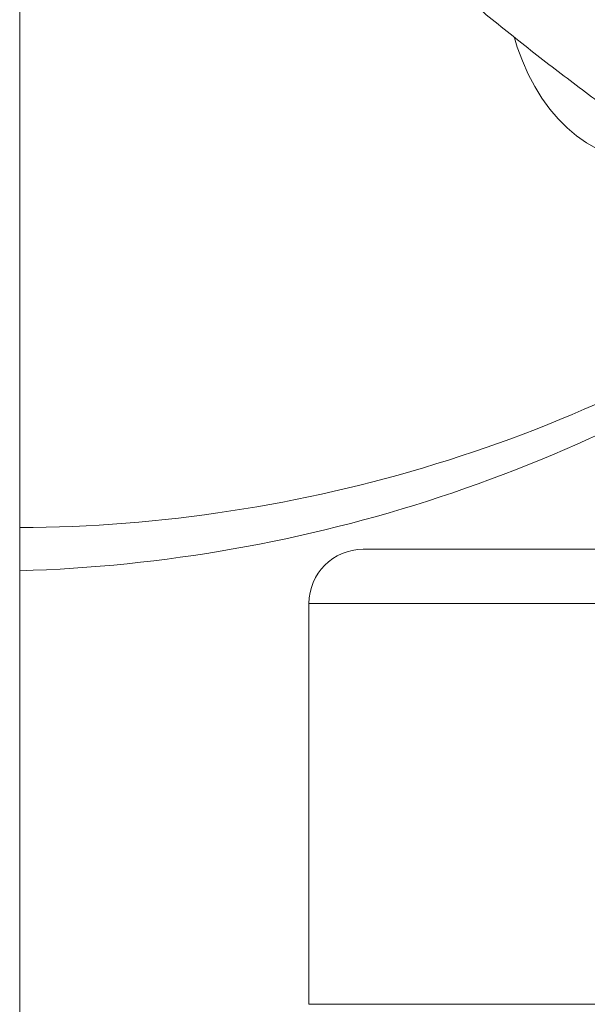
# Paper-space layout 'Sheet2' of a CAD drawing. Units: millimetres. Extents: x 91 to 312, y 62 to 238.
# Drawn here: x 242 to 247, y 171 to 181 of the extents above; entities that cross this region are included whole.
import ezdxf

# ---------------------------------------------------------------- set-up
doc = ezdxf.new("R2010")
doc.units = ezdxf.units.MM

psp = doc.layouts.new('Sheet2')

# ---------------------------------------------------------------- linework, layer by layer
at = {"color": 7, "linetype": 'Continuous', "lineweight": 15}
for p, q in [((242.2547, 117.5966), (242.2547, 191.4966)), ((245.4227, 175.6966), (288.4227, 175.6966)), ((244.9227, 175.1966), (244.9227, 171.4966))]:
    psp.add_line(p, q, dxfattribs=at)
at = {"color": 8, "linetype": 'Continuous', "lineweight": 0}
for p, q in [((288.9227, 175.1966), (244.9227, 175.1966)), ((244.9227, 171.4966), (288.9227, 171.4966))]:
    psp.add_line(p, q, dxfattribs=at)
at = {"color": 7, "linetype": 'Continuous', "lineweight": 15, "flags": 128}
psp.add_lwpolyline([(246.8183, 180.4192), (246.845, 180.3326), (246.8915, 180.2055), (246.9449, 180.084), (247.0051, 179.9688), (247.0715, 179.8608), (247.1438, 179.7607), (247.2214, 179.6689), (247.304, 179.5862), (247.391, 179.513), (247.4818, 179.4498), (247.5758, 179.397), (247.6726, 179.3549), (247.7714, 179.3239), (247.8716, 179.304), (247.9726, 179.2955), (248.0738, 179.2983), (248.1745, 179.3125), (248.2683, 179.3362)], dxfattribs=at)
at = {"color": 7, "linetype": 'Continuous', "lineweight": 15}
for centre, radius, start, end in [((242.1858, 189.1828), 13.2862, 270.29701, 303.92289), ((241.8561, 189.1429), 13.6501, 271.67339, 304.85356), ((245.4227, 175.1966), 0.5, 90, 180)]:
    psp.add_arc(centre, radius, start, end, dxfattribs=at)
psp.add_open_spline([(242.2547, 184.9205), (242.2952, 184.8704), (242.4502, 184.6782), (242.7286, 184.3503), (243.09, 183.9367), (243.4607, 183.5292), (243.8398, 183.1275), (244.2275, 182.732), (244.6234, 182.3427), (245.0275, 181.96), (245.4396, 181.5839), (245.8594, 181.2148), (246.2869, 180.8526), (246.7218, 180.4977), (247.164, 180.15), (247.6133, 179.81), (248.0695, 179.4774), (248.5327, 179.1532), (248.9149, 178.8937), (249.1447, 178.7455), (249.2159, 178.6996)], degree=3, knots=[0, 0, 0, 0, 0.020665, 0.079202, 0.137903, 0.196759, 0.255762, 0.314906, 0.374182, 0.433585, 0.493107, 0.552745, 0.612491, 0.67234, 0.732288, 0.792329, 0.852459, 0.912673, 0.972966, 1, 1, 1, 1], dxfattribs=at)

doc.saveas('drawing.dxf')
